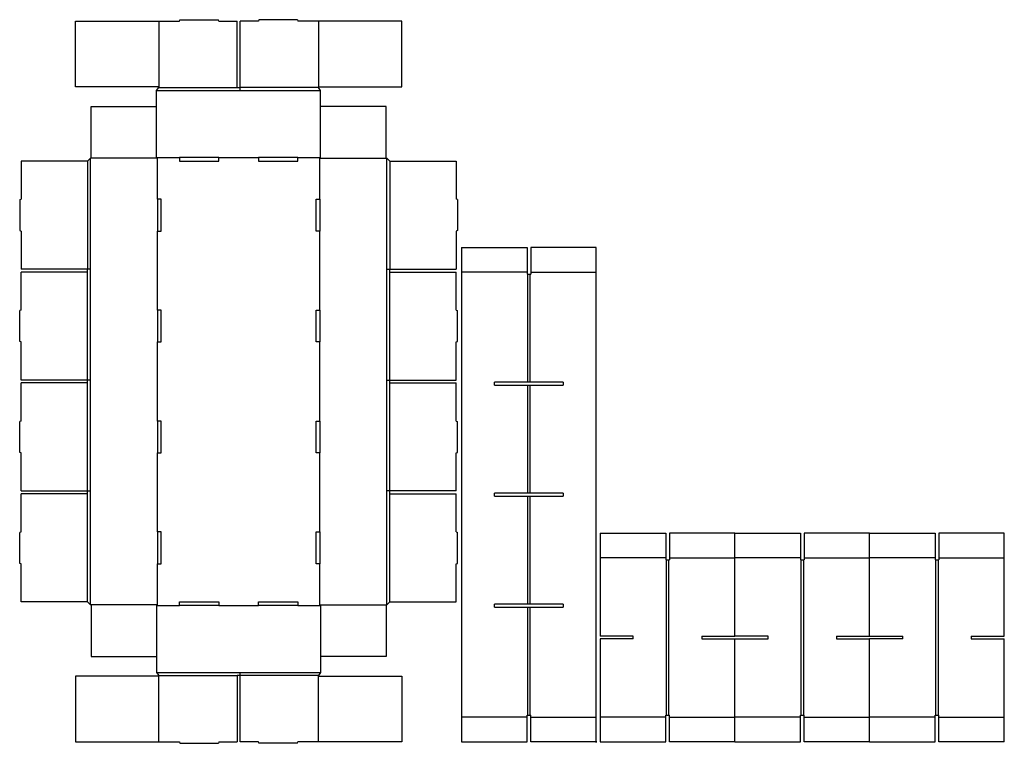
# Model space of a CAD drawing. Extents: x -114 to 1893, y -3 to 1471.
import ezdxf

# ---------------------------------------------------------------- set-up
doc = ezdxf.new("R2010")
doc.units = 0
doc.header["$MEASUREMENT"] = 0
for name, color, linetype in [('CREASE', 7, 'CONTINUOUS'), ('PERF|000_999-090', 7, 'CONTINUOUS'), ('THRU-CUT', 7, 'CONTINUOUS')]:
    doc.layers.add(name, color=color, linetype=linetype)

msp = doc.modelspace()

# ---------------------------------------------------------------- linework, layer by layer
at = {"layer": 'CREASE', "color": 3}
for p, q in [((165.5, 1327), (499.5, 1327)), ((170, 1333), (329.5, 1333)), ((335.5, 1333), (335.5, 1333)), ((495, 1333), (335.5, 1333)), ((335.5, 1333), (335.5, 1333)), ((335.5, 1333), (335.5, 1333)), ((335.5, 1333), (335.5, 1333)), ((30.5, 279), (30.5, 1189)), ((167, 1189), (32, 1189)), ((165.5, 1190.5), (212, 1190.5)), ((167, 1105.5), (167, 1189)), ((292, 1190.5), (335.5, 1190.5)), ((335.5, 1190.5), (335.5, 1190.5)), ((335.5, 1190.5), (373, 1190.5)), ((335.5, 1190.5), (335.5, 1190.5)), ((335.5, 1190.5), (335.5, 1190.5)), ((453, 1190.5), (499.5, 1190.5)), ((498, 1105.5), (498, 1189)), ((498, 1189), (633, 1189)), ((634.5, 279), (634.5, 1189)), ((24.5, 1183), (24.5, 963)), ((640.5, 1183), (640.5, 963)), ((167, 963), (167, 1040.5)), ((498, 963), (498, 1040.5)), ((24.5, 963), (24.5, 963)), ((24.5, 963), (24.5, 963)), ((167, 879.5), (167, 963)), ((167, 963), (167, 963)), ((498, 879.5), (498, 963)), ((498, 963), (498, 963)), ((640.5, 963), (640.5, 963)), ((640.5, 963), (640.5, 963)), ((24.5, 737), (24.5, 957)), ((640.5, 737), (640.5, 957)), ((921.6, 732.5), (921.6, 952.5)), ((926.1, 952.5), (926.1, 732.5)), ((167, 653.5), (167, 814.5)), ((498, 653.5), (498, 814.5)), ((24.5, 511), (24.5, 731)), ((640.5, 511), (640.5, 731)), ((921.6, 732.5), (921.6, 732.5)), ((921.6, 732.5), (921.6, 732.5)), ((921.6, 732.5), (921.6, 732.5)), ((921.6, 732.5), (921.6, 732.5)), ((921.6, 506.5), (921.6, 726.5)), ((926.1, 726.5), (926.1, 506.5)), ((167, 427.5), (167, 588.5)), ((498, 427.5), (498, 588.5)), ((24.5, 285), (24.5, 505)), ((640.5, 285), (640.5, 505)), ((921.6, 280.5), (921.6, 500.5)), ((926.1, 500.5), (926.1, 280.5)), ((167, 279), (167, 362.5)), ((498, 279), (498, 362.5)), ((1204.1, 54.5), (1204.1, 370.5)), ((1208.6, 370.5), (1208.6, 54.5)), ((1478.6, 54.5), (1478.6, 370.5)), ((1483.1, 370.5), (1483.1, 54.5)), ((1753.1, 54.5), (1753.1, 370.5)), ((1757.6, 370.5), (1757.6, 54.5)), ((167, 279), (32, 279)), ((165.5, 277.5), (212, 277.5)), ((292, 277.5), (335.5, 277.5)), ((335.5, 277.5), (335.5, 277.5)), ((335.5, 277.5), (373, 277.5)), ((335.5, 277.5), (335.5, 277.5)), ((335.5, 277.5), (335.5, 277.5)), ((453, 277.5), (499.5, 277.5)), ((498, 279), (633, 279)), ((921.6, 54.5), (921.6, 274.5)), ((926.1, 274.5), (926.1, 54.5)), ((165.5, 141), (499.5, 141)), ((170, 135), (329.5, 135)), ((335.5, 135), (335.5, 135)), ((495, 135), (335.5, 135)), ((335.5, 135), (335.5, 135)), ((335.5, 135), (335.5, 135)), ((335.5, 135), (335.5, 135)), ((1061.1, 0), (1061.1, 0)), ((1061.1, 0), (1061.1, 0)), ((1061.1, 0), (1061.1, 0)), ((1061.1, 0), (1061.1, 0)), ((1061.1, 0), (1061.1, 0)), ((1061.1, 0), (1061.1, 0)), ((1061.1, 0), (1061.1, 0)), ((1061.1, 0), (1061.1, 0)), ((1061.1, 0), (1061.1, 0)), ((1061.1, 0), (1061.1, 0)), ((1061.1, 0), (1061.1, 0)), ((1061.1, 0), (1061.1, 0)), ((1061.1, 0), (1061.1, 0)), ((1061.1, 0), (1061.1, 0)), ((1061.1, 0), (1061.1, 0)), ((1061.1, 0), (1061.1, 0)), ((1061.1, 0), (1061.1, 0)), ((1061.1, 0), (1061.1, 0)), ((1061.1, 0), (1061.1, 0)), ((1061.1, 0), (1061.1, 0)), ((1061.1, 0), (1061.1, 0)), ((1061.1, 0), (1061.1, 0)), ((1061.1, 0), (1061.1, 0)), ((1061.1, 0), (1061.1, 0)), ((1061.1, 0), (1061.1, 0)), ((1061.1, 0), (1061.1, 0)), ((1061.1, 0), (1061.1, 0)), ((1061.1, 0), (1061.1, 0)), ((1061.1, 0), (1061.1, 0)), ((1061.1, 0), (1061.1, 0)), ((1061.1, 0), (1061.1, 0)), ((1061.1, 0), (1061.1, 0)), ((1061.1, 0), (1061.1, 0)), ((1061.1, 0), (1061.1, 0)), ((1061.1, 0), (1061.1, 0)), ((1061.1, 0), (1061.1, 0)), ((1061.1, 0), (1061.1, 0)), ((1061.1, 0), (1061.1, 0)), ((1061.1, 0), (1061.1, 0)), ((1061.1, 0), (1061.1, 0)), ((1061.1, 0), (1061.1, 0)), ((1061.1, 0), (1061.1, 0)), ((1061.1, 0), (1061.1, 0)), ((1061.1, 0), (1061.1, 0)), ((1061.1, 0), (1061.1, 0)), ((1061.1, 0), (1061.1, 0)), ((1061.1, 0), (1061.1, 0)), ((1061.1, 0), (1061.1, 0)), ((1892.6, 0), (1892.6, 0)), ((1892.6, 0), (1892.6, 0)), ((1892.6, 0), (1892.6, 0)), ((1892.6, 0), (1892.6, 0))]:
    msp.add_line(p, q, dxfattribs=at)
at = {"layer": 'PERF|000_999-090', "color": 151}
for p, q in [((170, 1468), (170, 1334.5)), ((495, 1468), (495, 1334.5)), ((920.1, 957), (786.6, 957)), ((927.6, 957), (1061.1, 957)), ((1202.6, 375), (1069.1, 375)), ((1210.1, 375), (1343.6, 375)), ((1477.1, 375), (1343.6, 375)), ((1484.6, 375), (1618.1, 375)), ((1751.6, 375), (1618.1, 375)), ((1759.1, 375), (1892.6, 375)), ((170, 0), (170, 133.5)), ((495, 0), (495, 133.5)), ((920.1, 50), (786.6, 50)), ((927.6, 50), (1061.1, 50)), ((1202.6, 50), (1069.1, 50)), ((1210.1, 50), (1343.6, 50)), ((1477.1, 50), (1343.6, 50)), ((1484.6, 50), (1618.1, 50)), ((1751.6, 50), (1618.1, 50)), ((1759.1, 50), (1892.6, 50)), ((1059.6, 0), (1061.1, 0)), ((1059.6, 0), (1061.1, 0)), ((1059.6, 0), (1061.1, 0)), ((1059.6, 0), (1061.1, 0)), ((1062.6, 0), (1061.1, 0)), ((1062.6, 0), (1061.1, 0)), ((1061.1, 0), (1061.1, 0)), ((1061.1, 0), (1061.1, 0)), ((1061.1, 0), (1061.1, 0)), ((1061.1, 0), (1061.1, 0)), ((1062.6, 0), (1061.1, 0)), ((1061.1, 0), (1061.1, 0)), ((1062.6, 0), (1061.1, 0)), ((1061.1, 0), (1061.1, 0)), ((1061.1, 0), (1061.1, 0)), ((1061.1, 0), (1061.1, 0)), ((1892.6, 0), (1892.6, 0)), ((1892.6, 0), (1892.6, 0)), ((1892.6, 0), (1892.6, 0)), ((1892.6, 0), (1892.6, 0)), ((1892.6, 0), (1892.6, 0)), ((1892.6, 0), (1892.6, 0)), ((1892.6, 0), (1892.6, 0)), ((1892.6, 0), (1892.6, 0))]:
    msp.add_line(p, q, dxfattribs=at)
at = {"layer": 'THRU-CUT', "color": 5}
for p, q in [((0, 1334.5), (0, 1468)), ((0, 1468), (212, 1468)), ((212, 1468), (212.8, 1471.1)), ((212.8, 1471.1), (291.2, 1471.1)), ((292, 1468), (291.2, 1471.1)), ((292, 1468), (329.5, 1468)), ((329.5, 1333), (329.5, 1468)), ((373, 1468), (335.5, 1468)), ((335.5, 1327), (335.5, 1468)), ((373.8, 1471.1), (373, 1468)), ((452.2, 1471.1), (373.8, 1471.1)), ((452.2, 1471.1), (453, 1468)), ((495, 1468), (453, 1468)), ((665, 1468), (495, 1468)), ((665, 1334.5), (665, 1468)), ((170, 1334.5), (0, 1334.5)), ((165.5, 1327), (170, 1333)), ((165.5, 1190.5), (165.5, 1327)), ((170, 1334.5), (170, 1333)), ((329.5, 1333), (335.5, 1333)), ((495, 1334.5), (495, 1333)), ((495, 1334.5), (665, 1334.5)), ((499.5, 1327), (495, 1333)), ((499.5, 1190.5), (499.5, 1327)), ((32, 1189), (32, 1294)), ((32, 1294), (165.5, 1294)), ((633, 1294), (499.5, 1294)), ((633, 1189), (633, 1294)), ((30.5, 1189), (24.5, 1183)), ((32, 1189), (30.5, 1189)), ((167, 1189), (165.5, 1190.5)), ((212, 1190.5), (212, 1183)), ((292, 1190.5), (212, 1190.5)), ((292, 1183), (292, 1190.5)), ((453, 1190.5), (373, 1190.5)), ((373, 1190.5), (373, 1183)), ((453, 1183), (453, 1190.5)), ((498, 1189), (499.5, 1190.5)), ((633, 1189), (634.5, 1189)), ((634.5, 1189), (640.5, 1183)), ((-110.5, 1183), (-110.5, 1105.5)), ((24.5, 1183), (-110.5, 1183)), ((212, 1183), (292, 1183)), ((373, 1183), (453, 1183)), ((640.5, 1183), (775.5, 1183)), ((775.5, 1183), (775.5, 1105.5)), ((-113.6, 1104.7), (-110.5, 1105.5)), ((-113.6, 1104.7), (-113.6, 1041.3)), ((174.5, 1105.5), (167, 1105.5)), ((167, 1105.5), (167, 1040.5)), ((174.5, 1040.5), (174.5, 1105.5)), ((490.5, 1105.5), (498, 1105.5)), ((490.5, 1040.5), (490.5, 1105.5)), ((498, 1105.5), (498, 1040.5)), ((778.6, 1104.7), (775.5, 1105.5)), ((778.6, 1104.7), (778.6, 1041.3)), ((-113.6, 1041.3), (-110.5, 1040.5)), ((-110.5, 1040.5), (-110.5, 963)), ((167, 1040.5), (174.5, 1040.5)), ((498, 1040.5), (490.5, 1040.5)), ((778.6, 1041.3), (775.5, 1040.5)), ((775.5, 1040.5), (775.5, 963)), ((786.6, 1007), (920.1, 1007)), ((786.6, 1007), (786.6, 0)), ((920.1, 1007), (920.1, 952.5)), ((1061.1, 1007), (927.6, 1007)), ((927.6, 1007), (927.6, 952.5)), ((1061.1, 0), (1061.1, 1007)), ((30.5, 963), (-110.5, 963)), ((24.5, 957), (24.5, 963)), ((634.5, 963), (775.5, 963)), ((640.5, 957), (640.5, 963)), ((-110.5, 879.5), (-110.5, 957)), ((24.5, 957), (-110.5, 957)), ((640.5, 957), (775.5, 957)), ((775.5, 879.5), (775.5, 957)), ((920.1, 952.5), (927.6, 952.5)), ((-110.5, 879.5), (-113.6, 878.7)), ((-113.6, 815.3), (-113.6, 878.7)), ((174.5, 879.5), (167, 879.5)), ((167, 879.5), (167, 814.5)), ((174.5, 814.5), (174.5, 879.5)), ((490.5, 814.5), (490.5, 879.5)), ((490.5, 879.5), (498, 879.5)), ((498, 879.5), (498, 814.5)), ((775.5, 879.5), (778.6, 878.7)), ((778.6, 815.3), (778.6, 878.7)), ((-110.5, 814.5), (-113.6, 815.3)), ((-110.5, 737), (-110.5, 814.5)), ((167, 814.5), (174.5, 814.5)), ((498, 814.5), (490.5, 814.5)), ((775.5, 814.5), (778.6, 815.3)), ((775.5, 737), (775.5, 814.5)), ((30.5, 737), (-110.5, 737)), ((-110.5, 653.5), (-110.5, 731)), ((24.5, 731), (-110.5, 731)), ((24.5, 731), (24.5, 737)), ((634.5, 737), (775.5, 737)), ((640.5, 731), (640.5, 737)), ((640.5, 731), (775.5, 731)), ((775.5, 653.5), (775.5, 731)), ((993.6, 732.5), (854.1, 732.5)), ((854.1, 726.5), (854.1, 732.5)), ((854.1, 726.5), (993.6, 726.5)), ((993.6, 732.5), (993.6, 726.5)), ((-110.5, 653.5), (-113.6, 652.7)), ((-113.6, 589.3), (-113.6, 652.7)), ((167, 653.5), (167, 588.5)), ((174.5, 653.5), (167, 653.5)), ((174.5, 588.5), (174.5, 653.5)), ((490.5, 653.5), (498, 653.5)), ((490.5, 588.5), (490.5, 653.5)), ((498, 653.5), (498, 588.5)), ((775.5, 653.5), (778.6, 652.7)), ((778.6, 589.3), (778.6, 652.7)), ((-110.5, 588.5), (-113.6, 589.3)), ((-110.5, 511), (-110.5, 588.5)), ((167, 588.5), (174.5, 588.5)), ((498, 588.5), (490.5, 588.5)), ((775.5, 588.5), (778.6, 589.3)), ((775.5, 511), (775.5, 588.5)), ((-110.5, 511), (30.5, 511)), ((-110.5, 427.5), (-110.5, 505)), ((24.5, 505), (-110.5, 505)), ((24.5, 505), (24.5, 511)), ((775.5, 511), (634.5, 511)), ((640.5, 505), (640.5, 511)), ((640.5, 505), (775.5, 505)), ((775.5, 427.5), (775.5, 505)), ((993.6, 506.5), (854.1, 506.5)), ((854.1, 500.5), (854.1, 506.5)), ((993.6, 506.5), (993.6, 500.5)), ((854.1, 500.5), (993.6, 500.5)), ((-110.5, 427.5), (-113.6, 426.7)), ((-113.6, 363.3), (-113.6, 426.7)), ((174.5, 427.5), (167, 427.5)), ((167, 427.5), (167, 362.5)), ((174.5, 362.5), (174.5, 427.5)), ((490.5, 362.5), (490.5, 427.5)), ((490.5, 427.5), (498, 427.5)), ((498, 427.5), (498, 362.5)), ((775.5, 427.5), (778.6, 426.7)), ((778.6, 363.3), (778.6, 426.7)), ((1069.1, 425), (1202.6, 425)), ((1069.1, 425), (1069.1, 215.5)), ((1202.6, 425), (1202.6, 370.5)), ((1210.1, 425), (1210.1, 370.5)), ((1343.6, 425), (1210.1, 425)), ((1343.6, 215.5), (1343.6, 425)), ((1343.6, 425), (1477.1, 425)), ((1477.1, 425), (1477.1, 370.5)), ((1484.6, 425), (1484.6, 370.5)), ((1618.1, 425), (1484.6, 425)), ((1618.1, 215.5), (1618.1, 425)), ((1618.1, 425), (1751.6, 425)), ((1751.6, 425), (1751.6, 370.5)), ((1892.6, 425), (1759.1, 425)), ((1759.1, 425), (1759.1, 370.5)), ((1892.6, 215.5), (1892.6, 425)), ((-110.5, 362.5), (-113.6, 363.3)), ((-110.5, 285), (-110.5, 362.5)), ((167, 362.5), (174.5, 362.5)), ((498, 362.5), (490.5, 362.5)), ((775.5, 362.5), (778.6, 363.3)), ((775.5, 285), (775.5, 362.5)), ((1202.6, 370.5), (1210.1, 370.5)), ((1477.1, 370.5), (1484.6, 370.5)), ((1751.6, 370.5), (1759.1, 370.5)), ((24.5, 285), (-110.5, 285)), ((30.5, 279), (24.5, 285)), ((212, 277.5), (212, 285)), ((212, 285), (292, 285)), ((292, 285), (292, 277.5)), ((373, 277.5), (373, 285)), ((373, 285), (453, 285)), ((453, 285), (453, 277.5)), ((634.5, 279), (640.5, 285)), ((640.5, 285), (775.5, 285)), ((32, 279), (30.5, 279)), ((32, 279), (32, 174)), ((167, 279), (165.5, 277.5)), ((165.5, 277.5), (165.5, 141)), ((292, 277.5), (212, 277.5)), ((453, 277.5), (373, 277.5)), ((498, 279), (499.5, 277.5)), ((499.5, 277.5), (499.5, 141)), ((633, 279), (633, 174)), ((633, 279), (634.5, 279)), ((993.6, 280.5), (854.1, 280.5)), ((854.1, 274.5), (854.1, 280.5)), ((854.1, 274.5), (993.6, 274.5)), ((993.6, 280.5), (993.6, 274.5)), ((1136.6, 215.5), (1069.1, 215.5)), ((1136.6, 209.5), (1069.1, 209.5)), ((1069.1, 209.5), (1069.1, 0)), ((1136.6, 209.5), (1136.6, 215.5)), ((1276.1, 215.5), (1343.6, 215.5)), ((1276.1, 215.5), (1276.1, 209.5)), ((1276.1, 209.5), (1411.1, 209.5)), ((1411.1, 215.5), (1343.6, 215.5)), ((1343.6, 0), (1343.6, 209.5)), ((1411.1, 209.5), (1411.1, 215.5)), ((1550.6, 215.5), (1685.6, 215.5)), ((1550.6, 215.5), (1550.6, 209.5)), ((1550.6, 209.5), (1618.1, 209.5)), ((1685.6, 209.5), (1618.1, 209.5)), ((1618.1, 0), (1618.1, 209.5)), ((1685.6, 209.5), (1685.6, 215.5)), ((1825.1, 215.5), (1892.6, 215.5)), ((1825.1, 215.5), (1825.1, 209.5)), ((1825.1, 209.5), (1892.6, 209.5)), ((1892.6, 0), (1892.6, 209.5)), ((32, 174), (165.5, 174)), ((633, 174), (499.5, 174)), ((165.5, 141), (170, 135)), ((335.5, 0), (335.5, 141)), ((499.5, 141), (495, 135)), ((170, 133.5), (0, 133.5)), ((0, 133.5), (0, 0)), ((170, 133.5), (170, 135)), ((335.5, 135), (329.5, 135)), ((329.5, 135), (329.5, 0)), ((495, 133.5), (495, 135)), ((495, 133.5), (665, 133.5)), ((665, 133.5), (665, 0)), ((920.1, 54.5), (927.6, 54.5)), ((920.1, 0), (920.1, 54.5)), ((927.6, 0), (927.6, 54.5)), ((1202.6, 54.5), (1210.1, 54.5)), ((1202.6, 0), (1202.6, 54.5)), ((1210.1, 0), (1210.1, 54.5)), ((1477.1, 54.5), (1484.6, 54.5)), ((1477.1, 0), (1477.1, 54.5)), ((1484.6, 0), (1484.6, 54.5)), ((1751.6, 54.5), (1759.1, 54.5)), ((1751.6, 0), (1751.6, 54.5)), ((1759.1, 0), (1759.1, 54.5)), ((0, 0), (212, 0)), ((212, 0), (212.8, -3.1)), ((292, 0), (291.2, -3.1)), ((292, 0), (329.5, 0)), ((373, 0), (335.5, 0)), ((373.8, -3.1), (373, 0)), ((452.2, -3.1), (453, 0)), ((495, 0), (453, 0)), ((665, 0), (495, 0)), ((786.6, 0), (920.1, 0)), ((1061.1, 0), (927.6, 0)), ((1059.6, 0), (1062.6, 0)), ((1069.1, 0), (1202.6, 0)), ((1343.6, 0), (1210.1, 0)), ((1343.6, 0), (1477.1, 0)), ((1618.1, 0), (1484.6, 0)), ((1618.1, 0), (1751.6, 0)), ((1892.6, 0), (1759.1, 0)), ((212.8, -3.1), (291.2, -3.1)), ((452.2, -3.1), (373.8, -3.1))]:
    msp.add_line(p, q, dxfattribs=at)

doc.saveas('drawing.dxf')
